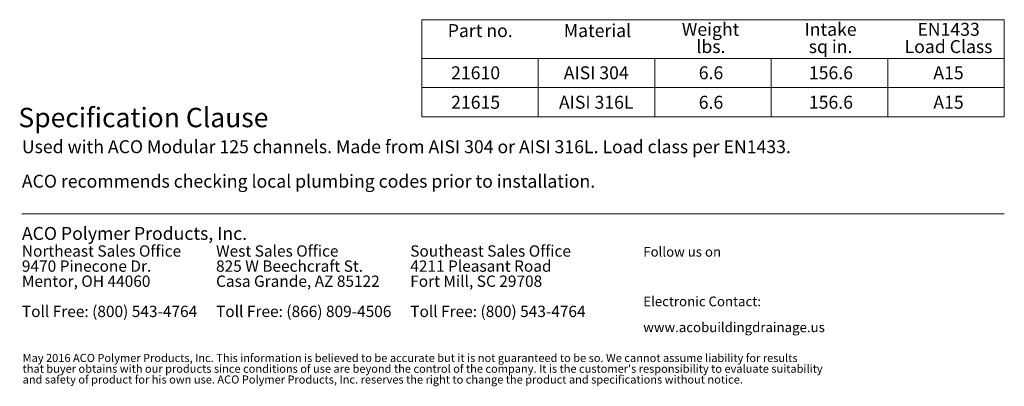
# Model space of a CAD drawing. Units: inches. Extents: x 0.97 to 7.47, y 0.79 to 10.26.
# Drawn here: x 0.99 to 7.32, y 0.79 to 3.15 of the extents above; entities that cross this region are included whole.
import ezdxf

# ---------------------------------------------------------------- set-up
doc = ezdxf.new("R2010")
doc.units = ezdxf.units.IN
doc.header["$MEASUREMENT"] = 0
doc.styles.add('SLDTEXTSTYLE0', font='TXT', dxfattribs={"width": 0.605})

# ---------------------------------------------------------------- blocks, each defined once
blk = doc.blocks.new('SW_NOTE_0')
at = {"color": 0, "linetype": 'Continuous', "lineweight": 0, "char_height": 0.072917, "attachment_point": 1, "style": 'SLDTEXTSTYLE0'}
for s, insert in [('Northeast Sales Office', (0, 0.094)), ('9470 Pinecone Dr.', (0, -0.0032)), ('Mentor, OH 44060', (0, -0.1004)), ('Toll Free: (800) 543-4764', (0, -0.2949))]:
    blk.add_mtext(s, dxfattribs=dict(at, insert=insert))
blk = doc.blocks.new('SW_NOTE_1')
at = {"color": 0, "linetype": 'Continuous', "lineweight": 0, "char_height": 0.072917, "attachment_point": 1, "style": 'SLDTEXTSTYLE0'}
for s, insert in [('West Sales Office', (0, 0.094)), ('825 W Beechcraft St.', (0, -0.0032)), ('Casa Grande, AZ 85122', (0, -0.1004)), ('Toll Free: (866) 809-4506', (0, -0.2949))]:
    blk.add_mtext(s, dxfattribs=dict(at, insert=insert))
blk = doc.blocks.new('SW_NOTE_2')
at = {"color": 0, "linetype": 'Continuous', "lineweight": 0, "char_height": 0.072917, "attachment_point": 1, "style": 'SLDTEXTSTYLE0'}
for s, insert in [('Southeast Sales Office', (0, 0.094)), ('4211 Pleasant Road', (0, -0.0032)), ('Fort Mill, SC 29708', (0, -0.1004)), ('Toll Free: (800) 543-4764', (0, -0.2949))]:
    blk.add_mtext(s, dxfattribs=dict(at, insert=insert))
blk = doc.blocks.new('SW_NOTE_3')
at = {"color": 0, "linetype": 'Continuous', "lineweight": 0, "char_height": 0.0625, "attachment_point": 1, "style": 'SLDTEXTSTYLE0'}
for s, insert in [('Electronic Contact:', (0, 0.0806)), ('www.acobuildingdrainage.us', (0, -0.0861))]:
    blk.add_mtext(s, dxfattribs=dict(at, insert=insert))
blk = doc.blocks.new('SW_NOTE_4')
at = {"color": 0, "linetype": 'Continuous', "lineweight": 0, "char_height": 0.0520833, "attachment_point": 1, "style": 'SLDTEXTSTYLE0'}
for s, insert in [('May 2016 ACO Polymer Products, Inc. This information is believed to be accurate but it is not guaranteed to be so. We cannot assume liability for results', (0, 0.0671)), ("that buyer obtains with our products since conditions of use are beyond the control of the company. It is the customer's responsibility to evaluate suitability", (0, -0.0023)), ('and safety of product for his own use. ACO Polymer Products, Inc. reserves the right to change the product and specifications without notice.', (0, -0.0717))]:
    blk.add_mtext(s, dxfattribs=dict(at, insert=insert))
blk = doc.blocks.new('SW_NOTE_5')
at = {"color": 0, "linetype": 'Continuous', "lineweight": 0, "char_height": 0.083333, "attachment_point": 1, "style": 'SLDTEXTSTYLE0'}
for s, insert in [('Used with ACO Modular 125 channels. Made from AISI 304 or AISI 316L. Load class per EN1433.', (0, 0.1074)), ('ACO recommends checking local plumbing codes prior to installation.', (0, -0.1148))]:
    blk.add_mtext(s, dxfattribs=dict(at, insert=insert))
blk = doc.blocks.new('SW_NOTE_6')
at = {"color": 0, "linetype": 'Continuous', "lineweight": 0, "char_height": 0.08333, "attachment_point": 2, "style": 'SLDTEXTSTYLE0'}
for s, insert in [('Weight', (0.1836, 0.1074)), ('lbs.', (0.1859, -0.0037))]:
    blk.add_mtext(s, dxfattribs=dict(at, insert=insert))
blk = doc.blocks.new('SW_NOTE_7')
at = {"color": 0, "linetype": 'Continuous', "lineweight": 0, "char_height": 0.08333, "attachment_point": 2, "style": 'SLDTEXTSTYLE0'}
for s, insert in [('Intake', (0.1615, 0.1074)), ('sq in.', (0.1613, -0.0037))]:
    blk.add_mtext(s, dxfattribs=dict(at, insert=insert))
blk = doc.blocks.new('SW_NOTE_8')
at = {"color": 0, "linetype": 'Continuous', "lineweight": 0, "char_height": 0.08333, "attachment_point": 2, "style": 'SLDTEXTSTYLE0'}
for s, insert in [('EN1433', (0.2031, 0.1074)), ('Load Class', (0.2025, -0.0037))]:
    blk.add_mtext(s, dxfattribs=dict(at, insert=insert))

msp = doc.modelspace()

# ---------------------------------------------------------------- linework, layer by layer
at = {"color": 7, "linetype": 'Continuous', "lineweight": 0}
for p, q in [((3.574, 2.9), (3.574, 3.15)), ((3.574, 3.15), (7.324, 3.15)), ((7.324, 3.15), (7.324, 2.525)), ((3.574, 2.9), (4.324, 2.9)), ((3.574, 2.9), (3.574, 2.525)), ((3.574, 2.9), (6.574, 2.9)), ((4.324, 2.9), (4.324, 2.525)), ((4.324, 2.9), (5.074, 2.9)), ((4.324, 2.9), (4.324, 2.525)), ((5.074, 2.9), (5.074, 2.525)), ((5.074, 2.9), (5.824, 2.9)), ((5.074, 2.9), (5.074, 2.525)), ((5.824, 2.9), (5.824, 2.525)), ((5.824, 2.9), (6.574, 2.9)), ((5.824, 2.9), (5.824, 2.525)), ((6.574, 2.9), (7.324, 2.9)), ((6.574, 2.9), (6.574, 2.525)), ((3.574, 2.7125), (6.574, 2.7125)), ((6.574, 2.7125), (7.324, 2.7125)), ((3.574, 2.525), (4.324, 2.525)), ((4.324, 2.525), (5.074, 2.525)), ((5.074, 2.525), (5.824, 2.525)), ((5.824, 2.525), (6.574, 2.525)), ((6.574, 2.525), (7.324, 2.525)), ((1, 1.9), (7.324, 1.9))]:
    msp.add_line(p, q, dxfattribs=at)

# ---------------------------------------------------------------- block references
for name, p in [('SW_NOTE_6', (5.2496, 3.0222)), ('SW_NOTE_7', (6.0443, 3.0222)), ('SW_NOTE_8', (6.7624, 3.0222)), ('SW_NOTE_5', (1, 2.2662)), ('SW_NOTE_0', (1, 1.6028)), ('SW_NOTE_1', (2.25, 1.6028)), ('SW_NOTE_2', (3.5, 1.6028)), ('SW_NOTE_3', (5, 1.2863)), ('SW_NOTE_4', (1.0048, 0.9306))]:
    msp.add_blockref(name, p, dxfattribs=at)

# ---------------------------------------------------------------- texts
at = {"color": 7, "linetype": 'Continuous', "lineweight": 0, "attachment_point": 1, "style": 'SLDTEXTSTYLE0'}
for s, insert, char_height in [('Part no.', (3.7414, 3.1214), 0.08333), ('Material', (4.4881, 3.1214), 0.08333), ('21610', (3.763, 2.8496), 0.08333), ('AISI 304', (4.4881, 2.8496), 0.08333), ('6.6', (5.357, 2.8496), 0.08333), ('156.6', (6.0659, 2.8496), 0.08333), ('A15', (6.8671, 2.8496), 0.08333), ('21615', (3.763, 2.6598), 0.08333), ('AISI 316L', (4.4572, 2.6598), 0.08333), ('6.6', (5.357, 2.6598), 0.08333), ('156.6', (6.0659, 2.6598), 0.08333), ('A15', (6.8671, 2.6598), 0.08333), ('Specification Clause', (0.9778, 2.5824), 0.125), ('ACO Polymer Products, Inc.', (1, 1.8152), 0.083333), ('Follow us on', (5, 1.6863), 0.0625)]:
    msp.add_mtext(s, dxfattribs=dict(at, insert=insert, char_height=char_height))

doc.saveas('drawing.dxf')
